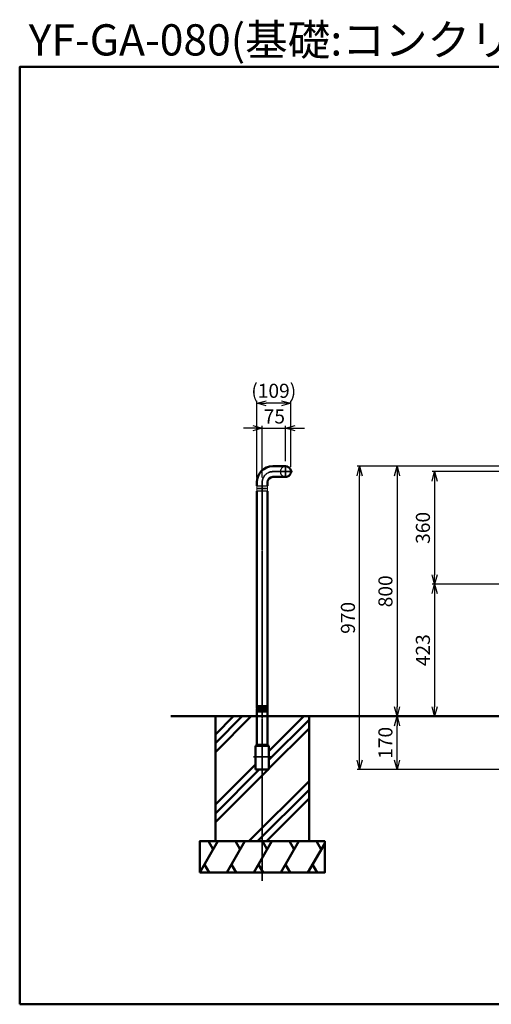
# Model space of a CAD drawing. Units: millimetres. Extents: x 1923 to 16923, y 15977 to 24588.
# Drawn here: x 1923 to 3433, y 15977 to 19128 of the extents above; entities that cross this region are included whole.
import ezdxf

# ---------------------------------------------------------------- set-up
doc = ezdxf.new("R2010")
doc.units = ezdxf.units.MM
doc.linetypes.add('AM_ISO02W050x2', pattern=[3.75, 3, -0.75])
doc.linetypes.add('AM_ISO08W050x2', pattern=[9, 6, -0.75, 1.5, -0.75])
doc.layers.add('_U+5857_U+308A', color=7, linetype='Continuous')
doc.layers.add('_U+7DDA_U+5206', color=7, linetype='Continuous')
for name, color, linetype, lineweight in [('AM_0', 7, 'Continuous', 50), ('AM_3', 3, 'AM_ISO02W050x2', 25), ('AM_5', 134, 'Continuous', 25), ('AM_7', 2, 'AM_ISO08W050x2', 35)]:
    doc.layers.add(name, color=color, linetype=linetype, lineweight=lineweight)
doc.styles.get("Standard").update_dxf_attribs({"font": 'ISOCP.SHX', "bigfont": 'EXTFONT.SHX'})
doc.dimstyles.new('Mystandard$0', dxfattribs={"dimtxt": 3, "dimasz": 2, "dimexe": 0.5, "dimexo": 1, "dimgap": 1, "dimtad": 3, "dimdsep": 46, "dimtxsty": 'Standard', "dimblk": 'OPEN30', "dimcen": 0, "dimclrd": 256, "dimclre": 256, "dimclrt": 2, "dimadec": 0, "dimazin": 2, "dimtp": 0.1, "dimtm": 0.1, "dimtfac": 0.71, "dimtmove": 0, "dimatfit": 3, "dimldrblk": 'OPEN30', "dimfxl": 1, "dimtolj": 1, "dimtzin": 0, "dimlwd": -1, "dimlwe": -1, "dimarcsym": 1})

# ---------------------------------------------------------------- blocks, each defined once
blk = doc.blocks.new('_Open30')
at = {"color": 0, "lineweight": -2}
for p, q in [((-1, 0.27), (0, 0)), ((0, 0), (-1, -0.27)), ((0, 0), (-1, 0))]:
    blk.add_line(p, q, dxfattribs=at)
blk = doc.blocks.new('*D279')
at = {"layer": 'AM_5', "transparency": 16777216}
for p, q in [((3633.1, 17681.5), (3243.9, 17681.5)), ((3251.4, 17651.5), (3251.4, 17351.5)), ((3633.1, 17321.5), (3243.9, 17321.5))]:
    blk.add_line(p, q, dxfattribs=at)
at = {"layer": 'Defpoints', "color": 0, "transparency": 16777216}
for p in [(3648.1, 17681.5), (3251.4, 17321.5), (3648.1, 17321.5)]:
    blk.add_point(p, dxfattribs=at)
at = {"layer": 'AM_5', "transparency": 16777216, "xscale": 30, "yscale": 30, "zscale": 30}
for p, rotation in [((3251.4, 17681.5), 90), ((3251.4, 17321.5), 270)]:
    blk.add_blockref('_Open30', p, dxfattribs=dict(at, rotation=rotation))
at = {"layer": 'AM_5', "color": 2, "transparency": 16777216, "insert": (3213.9, 17501.5), "char_height": 45, "attachment_point": 5, "rotation": 90}
blk.add_mtext('\\A1;360', dxfattribs=at)
blk = doc.blocks.new('*D280')
at = {"layer": 'AM_5', "transparency": 16777216}
for p, q in [((3633.1, 17321.5), (3243.9, 17321.5)), ((3251.4, 17291.5), (3251.4, 16928.5)), ((3508.1, 16898.5), (3243.9, 16898.5))]:
    blk.add_line(p, q, dxfattribs=at)
at = {"layer": 'Defpoints', "color": 0, "transparency": 16777216}
for p in [(3648.1, 17321.5), (3251.4, 16898.5), (3523.1, 16898.5)]:
    blk.add_point(p, dxfattribs=at)
at = {"layer": 'AM_5', "transparency": 16777216, "xscale": 30, "yscale": 30, "zscale": 30}
for p, rotation in [((3251.4, 17321.5), 90), ((3251.4, 16898.5), 270)]:
    blk.add_blockref('_Open30', p, dxfattribs=dict(at, rotation=rotation))
at = {"layer": 'AM_5', "color": 2, "transparency": 16777216, "insert": (3213.9, 17110), "char_height": 45, "attachment_point": 5, "rotation": 90}
blk.add_mtext('\\A1;423', dxfattribs=at)
blk = doc.blocks.new('*D250')
at = {"layer": 'AM_5', "transparency": 16777216}
for p, q in [((3658.1, 17698.5), (3123.9, 17698.5)), ((3131.4, 17668.5), (3131.4, 16928.5)), ((3508.1, 16898.5), (3123.9, 16898.5))]:
    blk.add_line(p, q, dxfattribs=at)
at = {"layer": 'Defpoints', "color": 0, "transparency": 16777216}
for p in [(3673.1, 17698.5), (3131.4, 16898.5), (3523.1, 16898.5)]:
    blk.add_point(p, dxfattribs=at)
at = {"layer": 'AM_5', "transparency": 16777216, "xscale": 30, "yscale": 30, "zscale": 30}
for p, rotation in [((3131.4, 17698.5), 90), ((3131.4, 16898.5), 270)]:
    blk.add_blockref('_Open30', p, dxfattribs=dict(at, rotation=rotation))
at = {"layer": 'AM_5', "color": 2, "transparency": 16777216, "insert": (3093.9, 17298.5), "char_height": 45, "attachment_point": 5, "rotation": 90}
blk.add_mtext('\\A1;800', dxfattribs=at)
blk = doc.blocks.new('*D281')
at = {"layer": 'AM_5', "transparency": 16777216}
for p, q in [((2669.5, 17820.5), (2639.5, 17820.5)), ((2699.5, 17662.5), (2699.5, 17828)), ((2699.5, 17820.5), (2774.5, 17820.5)), ((2774.5, 17715.5), (2774.5, 17828)), ((2804.5, 17820.5), (2834.5, 17820.5))]:
    blk.add_line(p, q, dxfattribs=at)
at = {"layer": 'Defpoints', "color": 0, "transparency": 16777216}
for p in [(2774.5, 17820.5), (2774.5, 17700.5), (2699.5, 17647.5)]:
    blk.add_point(p, dxfattribs=at)
at = {"layer": 'AM_5', "transparency": 16777216, "xscale": 30, "yscale": 30, "zscale": 30}
blk.add_blockref('_Open30', (2699.5, 17820.5), dxfattribs=at)
at = {"layer": 'AM_5', "transparency": 16777216, "xscale": 30, "yscale": 30, "zscale": 30, "rotation": 180}
blk.add_blockref('_Open30', (2774.5, 17820.5), dxfattribs=at)
at = {"layer": 'AM_5', "color": 2, "transparency": 16777216, "insert": (2738.4, 17858), "char_height": 45, "attachment_point": 5}
blk.add_mtext('\\A1;75', dxfattribs=at)
blk = doc.blocks.new('*D282')
at = {"layer": 'AM_5', "transparency": 16777216}
for p, q in [((2682.5, 17662.5), (2682.5, 17908)), ((2761.5, 17900.5), (2712.5, 17900.5)), ((2791.5, 17696.5), (2791.5, 17908))]:
    blk.add_line(p, q, dxfattribs=at)
at = {"layer": 'Defpoints', "color": 0, "transparency": 16777216}
for p in [(2682.5, 17900.5), (2791.5, 17681.5), (2682.5, 17647.5)]:
    blk.add_point(p, dxfattribs=at)
at = {"layer": 'AM_5', "transparency": 16777216, "xscale": 30, "yscale": 30, "zscale": 30, "rotation": 180}
blk.add_blockref('_Open30', (2682.5, 17900.5), dxfattribs=at)
at = {"layer": 'AM_5', "transparency": 16777216, "xscale": 30, "yscale": 30, "zscale": 30}
blk.add_blockref('_Open30', (2791.5, 17900.5), dxfattribs=at)
at = {"layer": 'AM_5', "color": 2, "transparency": 16777216, "insert": (2736.4, 17940.2), "char_height": 45, "attachment_point": 5}
blk.add_mtext('\\A1;(109)', dxfattribs=at)
blk = doc.blocks.new('*D283')
at = {"layer": 'AM_5', "transparency": 16777216}
for p, q in [((3508.1, 16898.5), (3123.9, 16898.5)), ((3131.4, 16758.5), (3131.4, 16868.5)), ((3636.6, 16728.5), (3123.9, 16728.5))]:
    blk.add_line(p, q, dxfattribs=at)
at = {"layer": 'Defpoints', "color": 0, "transparency": 16777216}
for p in [(3131.4, 16898.5), (3523.1, 16898.5), (3651.6, 16728.5)]:
    blk.add_point(p, dxfattribs=at)
at = {"layer": 'AM_5', "transparency": 16777216, "xscale": 30, "yscale": 30, "zscale": 30}
for p, rotation in [((3131.4, 16898.5), 90), ((3131.4, 16728.5), 270)]:
    blk.add_blockref('_Open30', p, dxfattribs=dict(at, rotation=rotation))
at = {"layer": 'AM_5', "color": 2, "transparency": 16777216, "insert": (3093.9, 16813.5), "char_height": 45, "attachment_point": 5, "rotation": 90}
blk.add_mtext('\\A1;170', dxfattribs=at)
blk = doc.blocks.new('*D284')
at = {"layer": 'AM_5', "transparency": 16777216}
for p, q in [((3658.1, 17698.5), (3003.9, 17698.5)), ((3011.4, 16758.5), (3011.4, 17668.5)), ((3636.6, 16728.5), (3003.9, 16728.5))]:
    blk.add_line(p, q, dxfattribs=at)
at = {"layer": 'Defpoints', "color": 0, "transparency": 16777216}
for p in [(3011.4, 17698.5), (3673.1, 17698.5), (3651.6, 16728.5)]:
    blk.add_point(p, dxfattribs=at)
at = {"layer": 'AM_5', "transparency": 16777216, "xscale": 30, "yscale": 30, "zscale": 30}
for p, rotation in [((3011.4, 17698.5), 90), ((3011.4, 16728.5), 270)]:
    blk.add_blockref('_Open30', p, dxfattribs=dict(at, rotation=rotation))
at = {"layer": 'AM_5', "color": 2, "transparency": 16777216, "insert": (2973.9, 17213.5), "char_height": 45, "attachment_point": 5, "rotation": 90}
blk.add_mtext('\\A1;970', dxfattribs=at)

msp = doc.modelspace()

# ---------------------------------------------------------------- hatches: boundary and pattern name
at = {"layer": 'AM_0'}
h = msp.add_hatch(dxfattribs=at)
h.set_pattern_fill('PLAST', color=2, scale=25, angle=45, style=0)
h.set_pattern_definition([(45, (4923.55, -4414.96), (-112.2532, 112.2532), []), (45, (4909.51, -4400.92), (-112.2532, 112.2532), []), (45, (4895.48, -4386.9), (-112.2532, 112.2532), [])])
edge = h.paths.add_edge_path()
edge.add_line((2549.499, 16498.484), (2549.499, 16898.484))
edge.add_line((2549.499, 16898.484), (2682.499, 16898.484))
edge.add_line((2682.499, 16898.484), (2682.499, 16807.484))
edge.add_arc((2678.499, 16807.484), 4, 270, 360, ccw=False)
edge.add_line((2678.499, 16803.484), (2677.999, 16803.484))
edge.add_line((2677.999, 16803.484), (2677.999, 16728.484))
edge.add_line((2677.999, 16728.484), (2720.999, 16728.484))
edge.add_line((2720.999, 16728.484), (2720.999, 16803.484))
edge.add_line((2720.999, 16803.484), (2720.499, 16803.484))
edge.add_arc((2720.499, 16807.484), 4, 180, 270, ccw=False)
edge.add_line((2716.499, 16807.484), (2716.499, 16898.484))
edge.add_line((2716.499, 16898.484), (2849.499, 16898.484))
edge.add_line((2849.499, 16898.484), (2849.499, 16498.484))
edge.add_line((2849.499, 16498.484), (2549.499, 16498.484))

# ---------------------------------------------------------------- linework, layer by layer
at = {"layer": '_U+5857_U+308A', "color": 7, "lineweight": 9}
for points in [[(2682.499, 17634.984), (2682.499, 17634.984), (2682.499, 17628.484), (2682.499, 17628.484)], [(2682.499, 17626.984), (2682.499, 17626.984), (2682.499, 17620.484), (2682.499, 17620.484)], [(2716.499, 17628.478), (2716.499, 17628.478), (2716.499, 17634.978), (2716.499, 17634.978)], [(2716.499, 17620.478), (2716.499, 17620.478), (2716.499, 17626.978), (2716.499, 17626.978)]]:
    msp.add_open_spline(points, degree=3, dxfattribs=at)
at = {"layer": '_U+7DDA_U+5206', "color": 7, "lineweight": 9}
for points in [[(2716.499, 17634.984), (2716.085, 17634.984), (2715.749, 17635.32), (2715.749, 17635.734), (2715.749, 17636.148), (2716.085, 17636.484), (2716.499, 17636.484), (2716.499, 17636.484), (2682.499, 17636.484), (2682.499, 17636.484), (2682.913, 17636.484), (2683.249, 17636.148), (2683.249, 17635.734), (2683.249, 17635.32), (2682.913, 17634.984), (2682.499, 17634.984), (2682.499, 17634.984), (2716.499, 17634.984), (2716.499, 17634.984)], [(2716.499, 17626.984), (2716.085, 17626.984), (2715.749, 17627.32), (2715.749, 17627.734), (2715.749, 17628.148), (2716.085, 17628.484), (2716.499, 17628.484), (2716.499, 17628.484), (2682.499, 17628.484), (2682.499, 17628.484), (2682.913, 17628.484), (2683.249, 17628.148), (2683.249, 17627.734), (2683.249, 17627.32), (2682.913, 17626.984), (2682.499, 17626.984), (2682.499, 17626.984), (2716.499, 17626.984), (2716.499, 17626.984)], [(2716.499, 17618.984), (2716.085, 17618.984), (2715.749, 17619.32), (2715.749, 17619.734), (2715.749, 17620.148), (2716.085, 17620.484), (2716.499, 17620.484), (2716.499, 17620.484), (2682.499, 17620.484), (2682.499, 17620.484), (2682.913, 17620.484), (2683.249, 17620.148), (2683.249, 17619.734), (2683.249, 17619.32), (2682.913, 17618.984), (2682.499, 17618.984), (2682.499, 17618.984), (2716.499, 17618.984), (2716.499, 17618.984)]]:
    msp.add_open_spline(points, degree=3, knots=[0, 0, 0, 0, 1, 1, 1, 2, 2, 2, 3, 3, 3, 4, 4, 4, 5, 5, 5, 6, 6, 6, 6], dxfattribs=at)
for points in [[(2682.499, 17634.984), (2682.499, 17634.984), (2682.499, 17628.484), (2682.499, 17628.484)], [(2682.499, 17626.984), (2682.499, 17626.984), (2682.499, 17620.484), (2682.499, 17620.484)], [(2716.499, 17628.478), (2716.499, 17628.478), (2716.499, 17634.978), (2716.499, 17634.978)], [(2716.499, 17620.478), (2716.499, 17620.478), (2716.499, 17626.978), (2716.499, 17626.978)]]:
    msp.add_open_spline(points, degree=3, dxfattribs=at)
at = {"layer": 'AM_0', "ltscale": 0.7}
for p, q in [((2733.499, 17698.484), (2774.499, 17698.484)), ((2682.499, 17647.484), (2682.499, 17636.484)), ((2716.499, 17636.484), (2716.499, 17647.484)), ((2733.499, 17664.484), (2774.499, 17664.484)), ((2682.499, 16930.984), (2682.499, 17618.984)), ((2716.499, 16930.984), (2716.499, 17618.984)), ((2682.499, 16930.984), (2716.499, 16930.984)), ((2682.499, 16922.984), (2682.499, 16929.484)), ((2682.499, 16929.484), (2682.499, 16922.984)), ((2682.499, 16929.484), (2716.499, 16929.484)), ((2682.499, 16922.984), (2716.499, 16922.984)), ((2682.499, 16914.984), (2682.499, 16921.484)), ((2682.499, 16921.484), (2682.499, 16914.984)), ((2682.499, 16921.484), (2716.499, 16921.484)), ((2716.499, 16922.984), (2716.499, 16929.484)), ((2716.499, 16929.484), (2716.499, 16922.984)), ((2716.499, 16914.984), (2716.499, 16921.484)), ((2716.499, 16921.484), (2716.499, 16914.984)), ((2406.67, 16898.484), (8719.053, 16898.484)), ((2682.499, 16914.984), (2716.499, 16914.984)), ((2682.499, 16807.484), (2682.499, 16913.484)), ((2682.499, 16913.484), (2716.499, 16913.484)), ((2716.499, 16807.484), (2716.499, 16913.484)), ((2677.999, 16728.484), (2677.999, 16803.484)), ((2677.999, 16803.484), (2678.499, 16803.484)), ((2720.499, 16803.484), (2678.499, 16803.484)), ((2716.499, 16807.484), (2682.499, 16807.484)), ((2720.499, 16803.484), (2720.999, 16803.484)), ((2720.999, 16803.484), (2720.999, 16728.484)), ((2720.999, 16728.484), (2677.999, 16728.484))]:
    msp.add_line(p, q, dxfattribs=at)
at = {"layer": 'AM_0', "color": 2}
for p, q in [((2499.499, 16398.484), (2557.234, 16498.484)), ((2542.234, 16472.503), (2527.234, 16498.484)), ((2586.101, 16398.484), (2643.836, 16498.484)), ((2628.836, 16472.503), (2613.836, 16498.484)), ((2672.704, 16398.484), (2730.439, 16498.484)), ((2715.439, 16472.503), (2700.439, 16498.484)), ((2759.306, 16398.484), (2817.041, 16498.484)), ((2802.041, 16472.503), (2787.041, 16498.484)), ((2845.909, 16398.484), (2899.499, 16491.304)), ((2888.644, 16472.503), (2873.644, 16498.484)), ((2529.499, 16398.484), (2514.499, 16424.465)), ((2616.101, 16398.484), (2601.101, 16424.465)), ((2702.704, 16398.484), (2687.704, 16424.465)), ((2789.306, 16398.484), (2774.306, 16424.465)), ((2875.909, 16398.484), (2860.909, 16424.465))]:
    msp.add_line(p, q, dxfattribs=at)
at = {"layer": 'AM_0', "ltscale": 0.7}
msp.add_lwpolyline([(1923.135, 15976.824), (9423.135, 15976.824), (9423.135, 18976.824), (1923.135, 18976.824)], close=True, dxfattribs=at)
at = {"layer": 'AM_0', "color": 2}
for points in [[(2849.499, 16498.484), (2549.499, 16498.484), (2549.499, 16898.484), (2849.499, 16898.484)], [(2499.499, 16398.484), (2899.499, 16398.484), (2899.499, 16498.484), (2499.499, 16498.484)]]:
    msp.add_lwpolyline(points, close=True, dxfattribs=at)
at = {"layer": 'AM_0', "ltscale": 0.7}
for centre, radius, start, end in [((2733.499, 17647.484), 51, 90, 180), ((2774.504, 17681.484), 17, 269.980419, 90.019581), ((2733.499, 17647.484), 17, 90, 180), ((2682.499, 16930.234), 0.75, 270, 89.99814), ((2682.499, 16922.234), 0.75, 270, 89.99814), ((2716.499, 16930.234), 0.75, 90, 270), ((2716.499, 16922.234), 0.75, 90, 270), ((2682.499, 16914.234), 0.75, 270, 89.99814), ((2716.499, 16914.234), 0.75, 90, 270), ((2678.499, 16807.484), 4, 270, 0), ((2720.499, 16807.484), 4, 180, 270)]:
    msp.add_arc(centre, radius, start, end, dxfattribs=at)
at = {"layer": 'AM_3', "ltscale": 0.7}
msp.add_arc((2774.504, 17681.484), 17, 90.019581, 269.980419, dxfattribs=at)
at = {"layer": 'AM_7', "linetype": 'AM_ISO08W050x2', "ltscale": 0.7}
for p, q in [((2796.644, 17681.484), (2733.499, 17681.484)), ((2672.118, 16768.484), (2726.879, 16768.484))]:
    msp.add_line(p, q, dxfattribs=at)
at = {"layer": 'AM_7', "ltscale": 0.7}
for p, q in [((2774.499, 17700.48), (2774.499, 17662.488)), ((2699.499, 17647.484), (2699.499, 16372.024))]:
    msp.add_line(p, q, dxfattribs=at)
msp.add_arc((2733.499, 17647.484), 34, 90, 180, dxfattribs=at)

# ---------------------------------------------------------------- texts
at = {"layer": 'AM_0', "lineweight": 70, "ltscale": 0.7, "insert": (1952.132, 19113.206), "char_height": 100, "attachment_point": 1}
msp.add_mtext_dynamic_manual_height_columns('YF-GA-080(基礎:コンクリート)', width=2019.62569, gutter_width=35, heights=[0], dxfattribs=at)

# ---------------------------------------------------------------- dimensions: what is measured, and where the dimension line sits
at = {"layer": 'AM_5'}
dim = msp.add_linear_dim(base=(2682.499, 17900.48), p1=(2791.504, 17681.484), p2=(2682.499, 17647.484), angle=180, text='(<>)', dimstyle='Mystandard$0', override={"dimscale": 15, "dimdec": 0, "dimtmove": 2}, dxfattribs=at)
dim.commit()
dim.dimension.update_dxf_attribs({"geometry": '*D282', "text_midpoint": (2736.383, 17940.241), "dimtype": 160})
dim = msp.add_linear_dim(base=(2774.499, 17820.48), p1=(2699.499, 17647.484), p2=(2774.499, 17700.48), angle=180, dimstyle='Mystandard$0', override={"dimscale": 15, "dimtmove": 2}, dxfattribs=at)
dim.commit()
dim.dimension.update_dxf_attribs({"geometry": '*D281', "text_midpoint": (2738.374, 17857.98), "dimtype": 160})
for base, p1, p2, picture, middle in [((3011.441, 17698.484), (3651.635, 16728.484), (3673.135, 17698.484), '*D284', (2973.941, 17213.484)), ((3131.441, 16898.484), (3673.135, 17698.484), (3523.135, 16898.484), '*D250', (3093.941, 17298.484)), ((3251.441, 17321.484), (3648.097, 17681.484), (3648.097, 17321.484), '*D279', (3213.941, 17501.484)), ((3251.441, 16898.484), (3648.097, 17321.484), (3523.135, 16898.484), '*D280', (3213.937, 17109.984)), ((3131.441, 16898.484), (3651.635, 16728.484), (3523.135, 16898.484), '*D283', (3093.941, 16813.484))]:
    dim = msp.add_linear_dim(base=base, p1=p1, p2=p2, angle=90, dimstyle='Mystandard$0', override={"dimscale": 15}, dxfattribs=at)
    dim.commit()
    dim.dimension.update_dxf_attribs({"geometry": picture, "text_midpoint": middle})

doc.saveas('drawing.dxf')
